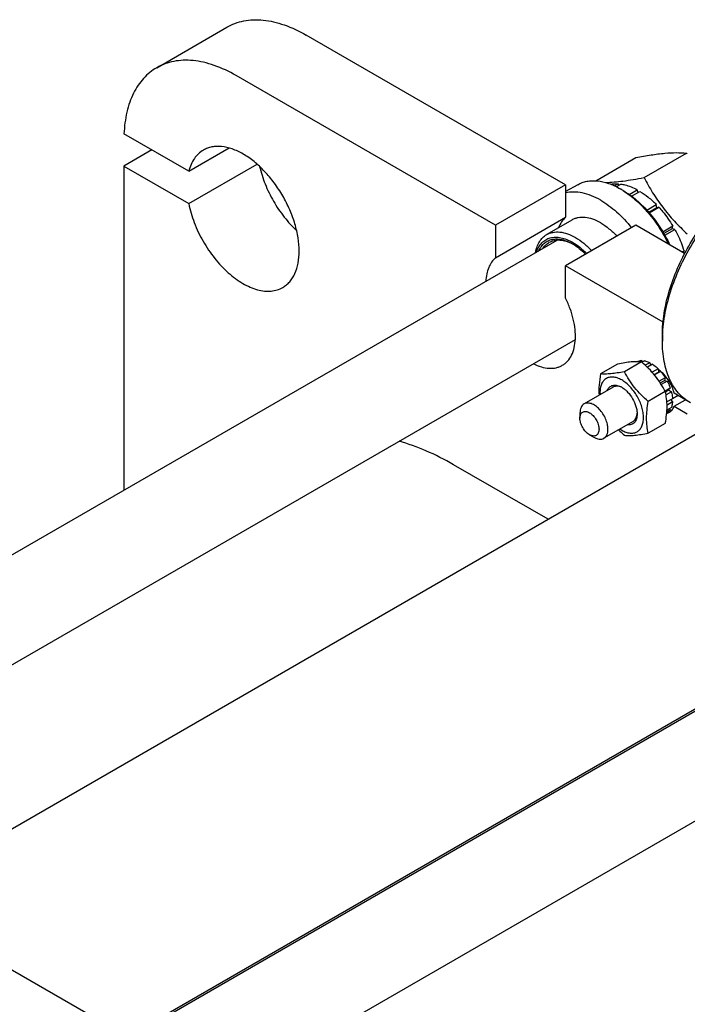
# Model space of a CAD drawing. Units: millimetres. Extents: x 0 to 4200, y -3 to 2970.
# Drawn here: x 3210 to 3379, y 2386 to 2634 of the extents above; entities that cross this region are included whole.
import ezdxf

# ---------------------------------------------------------------- set-up
doc = ezdxf.new("R2010")
doc.units = ezdxf.units.MM
doc.header["$LTSCALE"] = 231
doc.layers.get('0').update_dxf_attribs({"linetype": 'CONTINUOUS'})

msp = doc.modelspace()

# ---------------------------------------------------------------- linework, layer by layer
at = {"color": 7, "linetype": 'Continuous'}
for p, q in [((3245.04, 2622.184), (3262.718, 2632.39)), ((3348.125, 2592.647), (3282.718, 2630.409)), ((3330.448, 2582.441), (3265.04, 2620.203)), ((3253.115, 2596.078), (3236.792, 2605.501)), ((3253.115, 2596.078), (3263.271, 2601.941)), ((3243.827, 2601.44), (3236.756, 2597.357)), ((3355.721, 2593.678), (3365.837, 2599.519)), ((3367.89, 2594.492), (3378.565, 2600.656)), ((3236.756, 2597.357), (3236.756, 2515.668)), ((3236.756, 2597.357), (3253.115, 2587.913)), ((3253.115, 2587.913), (3270.343, 2597.859)), ((3348.125, 2592.647), (3330.448, 2582.441)), ((3351.164, 2592.691), (3348.125, 2590.937)), ((3348.125, 2592.647), (3348.125, 2584.471)), ((3360.462, 2592.382), (3361.382, 2592.914)), ((3360.879, 2592.181), (3362.035, 2592.849)), ((3361.599, 2592.597), (3361.382, 2592.914)), ((3362.621, 2591.218), (3361.914, 2591.626)), ((3364.136, 2590.25), (3366.156, 2591.416)), ((3364.764, 2589.796), (3366.863, 2591.008)), ((3366.415, 2590.749), (3366.156, 2591.416)), ((3368.581, 2586.295), (3370.985, 2587.682)), ((3371.077, 2586.819), (3369.119, 2585.689)), ((3369.205, 2585.588), (3371.638, 2586.993)), ((3371.077, 2586.819), (3370.985, 2587.682)), ((3371.638, 2586.993), (3371.077, 2586.819)), ((3330.448, 2574.265), (3348.125, 2584.471)), ((3330.448, 2582.441), (3330.448, 2574.265)), ((3349.714, 2583.771), (3343.35, 2580.097)), ((3365.803, 2582.441), (3348.125, 2572.235)), ((3378.124, 2575.328), (3365.803, 2582.441)), ((3372.617, 2580.828), (3375.131, 2582.28)), ((3374.948, 2581.597), (3375.131, 2582.28)), ((3374.948, 2581.597), (3372.87, 2580.397)), ((3373.117, 2579.963), (3375.631, 2581.414)), ((3375.631, 2581.414), (3374.948, 2581.597)), ((3095.456, 2434.089), (3345.994, 2578.736)), ((3377.434, 2575.725), (3377.966, 2576.032)), ((3377.558, 2575.654), (3377.966, 2576.032)), ((3348.125, 2564.059), (3348.125, 2572.235)), ((3372.68, 2558.059), (3348.125, 2572.235)), ((3372.521, 2554.884), (3372.521, 2553.251)), ((3141.914, 2433.199), (3350.578, 2553.67)), ((3361.233, 2547.475), (3356.938, 2544.996)), ((3367.244, 2548.012), (3362.948, 2545.532)), ((3366.15, 2548.124), (3366.043, 2548.062)), ((3367.313, 2548.35), (3366.785, 2548.045)), ((3367.313, 2548.35), (3367.53, 2548.033)), ((3367.967, 2548.285), (3367.344, 2547.925)), ((3369.339, 2547.808), (3368.207, 2547.155)), ((3370.046, 2547.4), (3368.742, 2546.647)), ((3369.339, 2547.808), (3369.597, 2547.141)), ((3371.418, 2546.293), (3369.916, 2545.426)), ((3370.444, 2544.815), (3371.51, 2545.43)), ((3372.071, 2545.603), (3370.528, 2544.713)), ((3371.418, 2546.293), (3371.51, 2545.43)), ((3371.51, 2545.43), (3372.071, 2545.603)), ((3373.234, 2544.034), (3371.7, 2543.149)), ((3371.978, 2542.732), (3373.051, 2543.351)), ((3373.734, 2543.168), (3372.246, 2542.309)), ((3373.234, 2544.034), (3373.051, 2543.351)), ((3373.051, 2543.351), (3373.734, 2543.168)), ((3360.121, 2541.66), (3352.767, 2537.414)), ((3373.254, 2540.535), (3368.959, 2538.055)), ((3374.511, 2541.377), (3373.207, 2540.624)), ((3373.261, 2540.504), (3374.081, 2540.977)), ((3374.782, 2540.466), (3373.428, 2539.684)), ((3374.511, 2541.377), (3374.081, 2540.977)), ((3374.081, 2540.977), (3374.782, 2540.466)), ((3376.46, 2539.546), (3375.054, 2538.734)), ((3378.617, 2538.3), (3375.48, 2540.112)), ((3375.055, 2538.724), (3373.649, 2537.913)), ((3375.055, 2537.908), (3373.684, 2537.117)), ((3374.606, 2538.466), (3375.055, 2537.908)), ((3375.48, 2536.846), (3378.308, 2538.479)), ((3351.732, 2535.125), (3351.732, 2533.819)), ((3373.734, 2534.989), (3373.593, 2534.907)), ((3374.511, 2535.883), (3373.633, 2535.376)), ((3374.782, 2536.481), (3373.662, 2535.835)), ((3374.345, 2536.229), (3374.511, 2535.883)), ((3375.48, 2536.846), (3378.799, 2534.93)), ((3177.739, 2412.515), (3387.054, 2533.362)), ((3365.121, 2532.999), (3357.767, 2528.754)), ((3373.254, 2532.521), (3368.959, 2530.042)), ((3354.136, 2529.655), (3355.267, 2529.001)), ((3343.693, 2508.328), (3319.841, 2522.099)), ((3215.664, 2364.688), (3466.202, 2509.335)), ((3262.122, 2363.798), (3470.786, 2484.269)), ((3224.732, 2370.466), (3413.533, 2479.469)), ((3124.61, 2443.189), (3227.141, 2383.994))]:
    msp.add_line(p, q, dxfattribs=at)
for centre, radius, start, end in [((3326.572, 2540.033), 79.865, 49.16042, 49.38178), ((3351.485, 2573.567), 20.854, 57.75383, 59.99272), ((3344.618, 2567.808), 11.244, 60.99185, 62.04424), ((3360.512, 2537.792), 4.189, 62.49286, 65.34283), ((3361.965, 2535.272), 4.191, 354.65737, 357.54201), ((3373.26, 2537.277), 2.196, 289.42415, 299.95879), ((3366.199, 2537.59), 7.848, 235.97611, 239.93957)]:
    msp.add_arc(centre, radius, start, end, dxfattribs=at)
for points, knots in [([(3262.718, 2632.39), (3263.373, 2632.769), (3264.766, 2633.421), (3267.019, 2634.044), (3269.421, 2634.312), (3271.945, 2634.224), (3274.569, 2633.784), (3278.266, 2632.706), (3280.962, 2631.423), (3282.718, 2630.409)], [0, 0, 0, 0, 0.1080481, 0.218133, 0.3321078, 0.4515045, 0.5774648, 0.7107302, 1, 1, 1, 1]), ([(3265.04, 2620.203), (3263.284, 2621.217), (3260.589, 2622.5), (3256.892, 2623.577), (3254.268, 2624.018), (3251.743, 2624.105), (3249.341, 2623.838), (3247.088, 2623.215), (3245.696, 2622.562), (3245.04, 2622.184)], [0, 0, 0, 0, 0.2892698, 0.4225352, 0.5484955, 0.6678922, 0.781867, 0.8919519, 1, 1, 1, 1]), ([(3245.04, 2622.184), (3244.427, 2621.83), (3243.245, 2621.015), (3241.667, 2619.511), (3240.291, 2617.738), (3239.128, 2615.711), (3238.187, 2613.449), (3237.211, 2610.06), (3236.875, 2607.351), (3236.792, 2605.501)], [0, 0, 0, 0, 0.1095434, 0.2208998, 0.3357375, 0.4554692, 0.5811891, 0.7136568, 1, 1, 1, 1]), ([(3276.808, 2566.769), (3277.136, 2566.958), (3277.766, 2567.398), (3278.599, 2568.218), (3279.315, 2569.191), (3280.128, 2570.718), (3280.797, 2572.985), (3281.039, 2576.03), (3280.745, 2579.368), (3279.929, 2582.878), (3278.621, 2586.433), (3276.871, 2589.9), (3274.744, 2593.149), (3272.32, 2596.058), (3269.688, 2598.52), (3266.944, 2600.444), (3264.186, 2601.757), (3261.888, 2602.311), (3260.159, 2602.371), (3258.958, 2602.237), (3257.832, 2601.925), (3257.136, 2601.599), (3256.808, 2601.41)], [0, 0, 0, 0, 0.0225399, 0.0455047, 0.0692809, 0.0941883, 0.1481717, 0.2085165, 0.2750648, 0.3468697, 0.4224512, 0.5000001, 0.5775489, 0.6531304, 0.7249353, 0.7914836, 0.8518283, 0.9058118, 0.9307191, 0.9544954, 0.9774601, 1, 1, 1, 1]), ([(3256.808, 2601.41), (3256.362, 2601.153), (3255.514, 2600.521), (3254.463, 2599.284), (3253.64, 2597.782), (3253.266, 2596.665), (3253.115, 2596.078)], [0, 0, 0, 0, 0.2319887, 0.4718802, 0.7263269, 1, 1, 1, 1]), ([(3365.837, 2599.519), (3367.11, 2599.764), (3369.528, 2600.197), (3372.944, 2600.642), (3375.92, 2600.804), (3377.739, 2600.73), (3378.565, 2600.656)], [0, 0, 0, 0, 0.3034704, 0.5747059, 0.8058104, 1, 1, 1, 1]), ([(3270.97, 2597.291), (3271.319, 2595.783), (3272.289, 2592.763), (3274.389, 2588.466), (3277.06, 2584.499), (3279.191, 2582.148), (3280.322, 2581.093)], [0, 0, 0, 0, 0.2450731, 0.5000026, 0.7549307, 1, 1, 1, 1]), ([(3358.138, 2593.255), (3359.625, 2593.284), (3361.974, 2593.5), (3365.216, 2593.994), (3366.98, 2594.317), (3367.89, 2594.492)], [0, 0, 0, 0, 0.4534396, 0.7173851, 1, 1, 1, 1]), ([(3367.89, 2594.492), (3368.569, 2593.192), (3370.023, 2590.613), (3372.556, 2586.917), (3375.492, 2583.445), (3377.669, 2581.306), (3378.798, 2580.27)], [0, 0, 0, 0, 0.244184, 0.4925079, 0.744842, 1, 1, 1, 1]), ([(3372.521, 2553.251), (3372.521, 2555.152), (3372.869, 2559.107), (3374.256, 2565.073), (3376.479, 2571.116), (3379.454, 2577.009), (3383.07, 2582.532), (3387.192, 2587.479), (3391.665, 2591.664), (3394.916, 2593.943), (3396.562, 2594.893)], [0, 0, 0, 0, 0.1141545, 0.2373259, 0.3669757, 0.5, 0.6330243, 0.7626741, 0.8858456, 1, 1, 1, 1]), ([(3372.521, 2554.884), (3372.521, 2556.673), (3372.848, 2560.395), (3374.154, 2566.01), (3376.246, 2571.698), (3379.047, 2577.244), (3382.45, 2582.443), (3386.329, 2587.099), (3390.539, 2591.037), (3393.599, 2593.182), (3395.148, 2594.076)], [0, 0, 0, 0, 0.1141544, 0.2373259, 0.3669757, 0.5, 0.6330243, 0.7626741, 0.8858455, 1, 1, 1, 1]), ([(3351.164, 2592.691), (3351.516, 2592.894), (3352.265, 2593.245), (3353.476, 2593.58), (3354.767, 2593.724), (3356.625, 2593.659), (3359.095, 2593.064), (3360.97, 2592.171), (3361.914, 2591.626)], [0, 0, 0, 0, 0.1080966, 0.218231, 0.332257, 0.4517072, 0.7106001, 1, 1, 1, 1]), ([(3359.503, 2592.795), (3359.653, 2592.825), (3360.274, 2592.926), (3360.907, 2592.942), (3361.382, 2592.914)], [0, 0, 0, 0, 0.2431996, 1, 1, 1, 1]), ([(3362.035, 2592.849), (3362.372, 2592.803), (3363.806, 2592.524), (3365.173, 2591.952), (3366.156, 2591.416)], [0, 0, 0, 0, 0.2327857, 1, 1, 1, 1]), ([(3356.964, 2588.768), (3356.21, 2589.204), (3354.708, 2589.948), (3352.405, 2590.667), (3350.198, 2590.92), (3348.782, 2590.762), (3348.125, 2590.6)], [0, 0, 0, 0, 0.2830061, 0.5424739, 0.7799895, 1, 1, 1, 1]), ([(3362.612, 2591.205), (3363.773, 2590.473), (3366.045, 2588.724), (3369.103, 2585.545), (3371.829, 2581.835), (3373.349, 2579.109), (3374.022, 2577.697)], [0, 0, 0, 0, 0.2301343, 0.4782673, 0.7375563, 1, 1, 1, 1]), ([(3362.621, 2591.218), (3363.825, 2590.522), (3366.189, 2588.8), (3369.355, 2585.586), (3372.161, 2581.777), (3373.701, 2578.957), (3374.373, 2577.493)], [0, 0, 0, 0, 0.2277035, 0.4757452, 0.7362961, 1, 1, 1, 1]), ([(3366.863, 2591.008), (3367.594, 2590.563), (3369.037, 2589.531), (3370.345, 2588.334), (3370.985, 2587.682)], [0, 0, 0, 0, 0.4837201, 1, 1, 1, 1]), ([(3253.115, 2587.913), (3253.436, 2586.287), (3254.409, 2583.017), (3256.628, 2578.368), (3259.515, 2574.095), (3262.379, 2571.017), (3264.849, 2569.001), (3266.698, 2567.776), (3268.552, 2566.83), (3270.379, 2566.178), (3272.15, 2565.834), (3273.838, 2565.806), (3275.41, 2566.101), (3276.368, 2566.515), (3276.808, 2566.769)], [0, 0, 0, 0, 0.1399404, 0.2866508, 0.4335371, 0.57398, 0.6400233, 0.7024786, 0.7609791, 0.8153809, 0.8658209, 0.9127762, 0.9571008, 1, 1, 1, 1]), ([(3356.964, 2588.768), (3358.405, 2587.936), (3361.218, 2585.825), (3363.598, 2583.252), (3364.73, 2581.821)], [0, 0, 0, 0, 0.4771133, 1, 1, 1, 1]), ([(3371.638, 2586.993), (3371.962, 2586.638), (3373.243, 2585.158), (3374.372, 2583.547), (3375.131, 2582.28)], [0, 0, 0, 0, 0.2454605, 1, 1, 1, 1]), ([(3348.125, 2584.471), (3347.734, 2584.132), (3347.021, 2583.309), (3346.533, 2582.34), (3346.333, 2581.821)], [0, 0, 0, 0, 0.4817872, 1, 1, 1, 1]), ([(3356.964, 2583.053), (3356.328, 2583.42), (3355.062, 2584.023), (3353.118, 2584.493), (3351.565, 2584.451), (3350.457, 2584.145), (3349.952, 2583.908), (3349.714, 2583.771)], [0, 0, 0, 0, 0.2895784, 0.5486311, 0.7816343, 0.8918367, 1, 1, 1, 1]), ([(3356.964, 2583.053), (3357.7, 2582.628), (3359.151, 2581.602), (3360.436, 2580.377), (3361.06, 2579.703)], [0, 0, 0, 0, 0.4804136, 1, 1, 1, 1]), ([(3340.53, 2575.582), (3340.622, 2576.082), (3340.871, 2577.031), (3341.481, 2578.313), (3342.303, 2579.362), (3342.988, 2579.888), (3343.35, 2580.097)], [0, 0, 0, 0, 0.2779208, 0.5334462, 0.771545, 1, 1, 1, 1]), ([(3340.801, 2575.74), (3340.947, 2576.183), (3341.308, 2577.013), (3342.097, 2578.075), (3343.095, 2578.862), (3344.27, 2579.343), (3345.58, 2579.507), (3346.986, 2579.357), (3348.454, 2578.905), (3349.412, 2578.432), (3349.893, 2578.154)], [0, 0, 0, 0, 0.1266904, 0.2439326, 0.3558358, 0.4676431, 0.5846193, 0.7109264, 0.8490831, 1, 1, 1, 1]), ([(3343.35, 2580.097), (3343.588, 2580.234), (3344.093, 2580.47), (3345.201, 2580.777), (3346.754, 2580.819), (3348.698, 2580.348), (3349.964, 2579.746), (3350.6, 2579.379)], [0, 0, 0, 0, 0.1081633, 0.2183656, 0.4513687, 0.7104213, 1, 1, 1, 1]), ([(3350.6, 2579.379), (3351.336, 2578.954), (3352.787, 2577.928), (3354.072, 2576.703), (3354.696, 2576.028)], [0, 0, 0, 0, 0.4804134, 1, 1, 1, 1]), ([(3375.631, 2581.414), (3375.873, 2580.98), (3376.782, 2579.247), (3377.525, 2577.425), (3377.966, 2576.032)], [0, 0, 0, 0, 0.2537035, 1, 1, 1, 1]), ([(3341.394, 2576.082), (3341.559, 2576.45), (3341.949, 2577.137), (3342.74, 2577.99), (3343.696, 2578.602), (3344.79, 2578.953), (3345.99, 2579.038), (3347.266, 2578.86), (3348.592, 2578.429), (3349.458, 2577.997), (3349.893, 2577.746)], [0, 0, 0, 0, 0.1219992, 0.236686, 0.3481803, 0.4612287, 0.5802659, 0.7086427, 0.8483299, 1, 1, 1, 1]), ([(3342.497, 2576.717), (3342.692, 2577.015), (3343.136, 2577.563), (3343.7, 2577.989), (3343.997, 2578.161)], [0, 0, 0, 0, 0.509433, 1, 1, 1, 1]), ([(3343.997, 2578.161), (3344.387, 2578.386), (3345.277, 2578.719), (3346.756, 2578.792), (3348.335, 2578.464), (3349.369, 2578.016), (3349.889, 2577.739)], [0, 0, 0, 0, 0.220024, 0.4541697, 0.7125721, 1, 1, 1, 1]), ([(3349.893, 2578.154), (3350.527, 2577.788), (3351.781, 2576.914), (3352.902, 2575.877), (3353.448, 2575.308)], [0, 0, 0, 0, 0.4813721, 1, 1, 1, 1]), ([(3349.893, 2577.746), (3350.477, 2577.409), (3351.631, 2576.61), (3352.668, 2575.668), (3353.175, 2575.151)], [0, 0, 0, 0, 0.4819455, 1, 1, 1, 1]), ([(3330.448, 2574.265), (3330.08, 2573.947), (3329.406, 2573.183), (3328.664, 2571.784), (3328.175, 2570.142), (3328.03, 2568.962), (3327.995, 2568.346)], [0, 0, 0, 0, 0.222069, 0.4595359, 0.7179688, 1, 1, 1, 1]), ([(3347.286, 2547.151), (3347.53, 2547.292), (3348, 2547.615), (3348.85, 2548.422), (3349.714, 2549.732), (3350.367, 2551.635), (3350.65, 2553.831), (3350.56, 2556.252), (3350.104, 2558.825), (3349.297, 2561.467), (3348.55, 2563.2), (3348.125, 2564.059)], [0, 0, 0, 0, 0.0459283, 0.0926064, 0.1906376, 0.2985199, 0.4182812, 0.5500634, 0.6925829, 0.8435489, 1, 1, 1, 1]), ([(3379.563, 2537.687), (3379.005, 2538.009), (3377.933, 2538.757), (3376.517, 2540.15), (3375.299, 2541.804), (3374.291, 2543.7), (3373.5, 2545.819), (3372.722, 2548.999), (3372.521, 2551.528), (3372.521, 2553.251)], [0, 0, 0, 0, 0.1080474, 0.2181317, 0.3321061, 0.4515026, 0.577463, 0.7107287, 1, 1, 1, 1]), ([(3339.995, 2547.56), (3340.641, 2547.234), (3341.924, 2546.708), (3343.876, 2546.338), (3345.424, 2546.437), (3346.535, 2546.769), (3347.045, 2547.012), (3347.286, 2547.151)], [0, 0, 0, 0, 0.28589, 0.5436677, 0.7782143, 0.8899882, 1, 1, 1, 1]), ([(3367.244, 2548.012), (3366.853, 2548.048), (3365.994, 2548.082), (3364.589, 2548.006), (3362.976, 2547.796), (3361.834, 2547.591), (3361.233, 2547.475)], [0, 0, 0, 0, 0.1941895, 0.4252941, 0.6965297, 1, 1, 1, 1]), ([(3366.15, 2548.124), (3366.328, 2548.201), (3366.712, 2548.318), (3367.11, 2548.351), (3367.313, 2548.35)], [0, 0, 0, 0, 0.4885085, 1, 1, 1, 1]), ([(3373.254, 2540.535), (3372.891, 2541.231), (3372.106, 2542.609), (3370.71, 2544.564), (3369.075, 2546.373), (3367.867, 2547.477), (3367.244, 2548.012)], [0, 0, 0, 0, 0.2437268, 0.4921417, 0.7447937, 1, 1, 1, 1]), ([(3367.967, 2548.285), (3368.079, 2548.264), (3368.553, 2548.156), (3369.008, 2547.974), (3369.339, 2547.808)], [0, 0, 0, 0, 0.2364792, 1, 1, 1, 1]), ([(3370.046, 2547.4), (3370.164, 2547.322), (3370.648, 2546.988), (3371.097, 2546.604), (3371.418, 2546.293)], [0, 0, 0, 0, 0.2404191, 1, 1, 1, 1]), ([(3356.938, 2544.996), (3356.771, 2544.074), (3356.511, 2542.281), (3356.483, 2540.464), (3356.544, 2539.594)], [0, 0, 0, 0, 0.5179282, 1, 1, 1, 1]), ([(3362.948, 2545.532), (3362.347, 2545.417), (3361.206, 2545.212), (3359.592, 2545.002), (3358.187, 2544.925), (3357.328, 2544.96), (3356.938, 2544.996)], [0, 0, 0, 0, 0.3034703, 0.5747059, 0.8058105, 1, 1, 1, 1]), ([(3368.959, 2538.055), (3368.335, 2538.59), (3367.128, 2539.695), (3365.493, 2541.504), (3364.097, 2543.459), (3363.312, 2544.837), (3362.948, 2545.532)], [0, 0, 0, 0, 0.2552063, 0.5078583, 0.7562732, 1, 1, 1, 1]), ([(3372.087, 2545.623), (3372.034, 2545.667), (3371.824, 2545.836), (3371.605, 2545.995), (3371.438, 2546.106)], [0, 0, 0, 0, 0.2555987, 1, 1, 1, 1]), ([(3372.071, 2545.603), (3372.176, 2545.482), (3372.594, 2544.982), (3372.973, 2544.45), (3373.234, 2544.034)], [0, 0, 0, 0, 0.2465479, 1, 1, 1, 1]), ([(3375.48, 2540.112), (3375.353, 2540.639), (3374.998, 2541.69), (3374.231, 2543.171), (3373.263, 2544.511), (3372.493, 2545.286), (3372.087, 2545.623)], [0, 0, 0, 0, 0.2474584, 0.5041961, 0.7587601, 1, 1, 1, 1]), ([(3362.268, 2543.453), (3361.91, 2543.66), (3361.2, 2543.994), (3360.107, 2544.238), (3359.088, 2544.173), (3358.196, 2543.782), (3357.496, 2543.087), (3357.024, 2542.142), (3356.783, 2540.998), (3356.777, 2540.177), (3356.807, 2539.747)], [0, 0, 0, 0, 0.1427183, 0.269603, 0.3833774, 0.4903143, 0.5990668, 0.7176135, 0.8507994, 1, 1, 1, 1]), ([(3358.622, 2540.794), (3358.688, 2540.961), (3358.846, 2541.272), (3359.175, 2541.663), (3359.581, 2541.948), (3360.051, 2542.117), (3360.57, 2542.165), (3361.125, 2542.096), (3361.702, 2541.912), (3362.079, 2541.725), (3362.268, 2541.616)], [0, 0, 0, 0, 0.1239883, 0.2397239, 0.3513497, 0.4638464, 0.5820086, 0.7095279, 0.8486018, 1, 1, 1, 1]), ([(3362.268, 2530.798), (3362.608, 2530.601), (3363.284, 2530.279), (3364.324, 2530.028), (3365.3, 2530.053), (3366.169, 2530.368), (3366.876, 2530.963), (3367.386, 2531.796), (3367.688, 2532.822), (3367.782, 2534.003), (3367.668, 2535.296), (3367.352, 2536.656), (3366.845, 2538.034), (3366.167, 2539.377), (3365.343, 2540.636), (3364.403, 2541.763), (3363.384, 2542.717), (3362.643, 2543.237), (3362.268, 2543.453)], [0, 0, 0, 0, 0.060379, 0.1143931, 0.1629757, 0.2083485, 0.2537215, 0.3023045, 0.3563191, 0.4166987, 0.4832854, 0.5551317, 0.6307567, 0.70835, 0.7859432, 0.861568, 0.9334138, 1, 1, 1, 1]), ([(3373.734, 2543.168), (3373.811, 2543.023), (3374.104, 2542.441), (3374.353, 2541.837), (3374.511, 2541.377)], [0, 0, 0, 0, 0.2529482, 1, 1, 1, 1]), ([(3362.26, 2541.599), (3362.069, 2541.687), (3361.691, 2541.826), (3361.12, 2541.915), (3360.586, 2541.868), (3360.264, 2541.742), (3360.121, 2541.66)], [0, 0, 0, 0, 0.2835939, 0.5407472, 0.7764745, 1, 1, 1, 1]), ([(3362.268, 2541.616), (3362.534, 2541.462), (3363.06, 2541.094), (3364.044, 2540.172), (3365.084, 2538.752), (3365.795, 2537.141), (3366.1, 2535.827), (3366.157, 2535.188), (3366.157, 2534.88)], [0, 0, 0, 0, 0.1142568, 0.2375384, 0.5000001, 0.7624618, 0.8857433, 1, 1, 1, 1]), ([(3373.254, 2532.521), (3373.384, 2533.241), (3373.599, 2534.654), (3373.728, 2536.734), (3373.614, 2538.694), (3373.39, 2539.939), (3373.254, 2540.535)], [0, 0, 0, 0, 0.2720287, 0.5307138, 0.7728253, 1, 1, 1, 1]), ([(3374.782, 2540.466), (3374.819, 2540.318), (3374.95, 2539.745), (3375.031, 2539.159), (3375.055, 2538.724)], [0, 0, 0, 0, 0.2593627, 1, 1, 1, 1]), ([(3352.767, 2537.414), (3352.602, 2537.319), (3352.294, 2537.059), (3351.965, 2536.522), (3351.77, 2535.86), (3351.732, 2535.378), (3351.732, 2535.125)], [0, 0, 0, 0, 0.2177726, 0.4509518, 0.7102012, 1, 1, 1, 1]), ([(3358.803, 2531.043), (3358.803, 2531.47), (3358.683, 2532.369), (3358.237, 2533.688), (3357.549, 2534.959), (3356.676, 2536.077), (3355.687, 2536.953), (3354.792, 2537.442), (3354.092, 2537.628), (3353.611, 2537.664), (3353.162, 2537.598), (3352.891, 2537.485), (3352.767, 2537.414)], [0, 0, 0, 0, 0.1286802, 0.2702732, 0.4174288, 0.5617751, 0.6954458, 0.8127109, 0.8646758, 0.9125099, 0.9571396, 1, 1, 1, 1]), ([(3368.959, 2530.042), (3368.823, 2530.637), (3368.599, 2531.883), (3368.485, 2533.843), (3368.613, 2535.922), (3368.829, 2537.335), (3368.959, 2538.055)], [0, 0, 0, 0, 0.2271747, 0.4692862, 0.7279713, 1, 1, 1, 1]), ([(3375.055, 2537.908), (3375.047, 2537.78), (3375.004, 2537.297), (3374.901, 2536.818), (3374.782, 2536.481)], [0, 0, 0, 0, 0.2642954, 1, 1, 1, 1]), ([(3351.732, 2533.819), (3351.732, 2533.991), (3351.758, 2534.319), (3351.89, 2534.769), (3352.114, 2535.134), (3352.424, 2535.395), (3352.806, 2535.533), (3353.234, 2535.544), (3353.69, 2535.434), (3354.344, 2535.122), (3355.123, 2534.466), (3355.877, 2533.436), (3356.392, 2532.268), (3356.54, 2531.437), (3356.54, 2531.043)], [0, 0, 0, 0, 0.0604538, 0.1145349, 0.1631777, 0.2086064, 0.254035, 0.3026773, 0.3567579, 0.4172112, 0.555459, 0.7086049, 0.8617512, 1, 1, 1, 1]), ([(3366.157, 2534.88), (3366.157, 2534.662), (3366.13, 2534.242), (3366.001, 2533.651), (3365.784, 2533.136), (3365.482, 2532.711), (3365.102, 2532.388), (3364.652, 2532.179), (3364.148, 2532.089), (3363.8, 2532.107), (3363.623, 2532.134)], [0, 0, 0, 0, 0.1514011, 0.290481, 0.4180087, 0.5361796, 0.6486816, 0.7603061, 0.8760312, 1, 1, 1, 1]), ([(3365.121, 2532.999), (3365.264, 2533.082), (3365.534, 2533.298), (3365.841, 2533.737), (3366.05, 2534.276), (3366.119, 2534.673), (3366.138, 2534.881)], [0, 0, 0, 0, 0.2235254, 0.4592528, 0.716406, 1, 1, 1, 1]), ([(3374.511, 2535.883), (3374.411, 2535.706), (3374.183, 2535.378), (3373.89, 2535.104), (3373.734, 2534.989)], [0, 0, 0, 0, 0.5114924, 1, 1, 1, 1]), ([(3374.356, 2535.375), (3374.485, 2535.449), (3374.73, 2535.627), (3375.158, 2536.092), (3375.375, 2536.534), (3375.48, 2536.846)], [0, 0, 0, 0, 0.2356599, 0.4776927, 1, 1, 1, 1]), ([(3354.136, 2529.655), (3353.795, 2529.852), (3353.149, 2530.395), (3352.395, 2531.425), (3351.88, 2532.593), (3351.732, 2533.425), (3351.732, 2533.819)], [0, 0, 0, 0, 0.2372191, 0.5, 0.7627809, 1, 1, 1, 1]), ([(3356.54, 2531.043), (3356.54, 2530.87), (3356.514, 2530.543), (3356.381, 2530.093), (3356.158, 2529.727), (3355.847, 2529.466), (3355.466, 2529.328), (3355.038, 2529.317), (3354.582, 2529.427), (3354.285, 2529.568), (3354.136, 2529.655)], [0, 0, 0, 0, 0.1448992, 0.2745236, 0.391113, 0.499999, 0.6088853, 0.7254751, 0.8551001, 1, 1, 1, 1]), ([(3357.767, 2528.754), (3357.932, 2528.849), (3358.241, 2529.108), (3358.569, 2529.645), (3358.765, 2530.307), (3358.803, 2530.789), (3358.803, 2531.043)], [0, 0, 0, 0, 0.2177726, 0.4509518, 0.7102012, 1, 1, 1, 1]), ([(3361.443, 2530.876), (3361.565, 2530.758), (3362.055, 2530.289), (3362.562, 2529.836), (3362.948, 2529.505)], [0, 0, 0, 0, 0.2495347, 1, 1, 1, 1]), ([(3362.948, 2529.505), (3363.339, 2529.469), (3364.198, 2529.435), (3365.603, 2529.511), (3367.216, 2529.721), (3368.358, 2529.926), (3368.959, 2530.042)], [0, 0, 0, 0, 0.1941895, 0.4252941, 0.6965297, 1, 1, 1, 1]), ([(3319.841, 2522.099), (3317.605, 2523.39), (3313.148, 2525.659), (3308.438, 2527.359), (3306.119, 2528.005)], [0, 0, 0, 0, 0.5174605, 1, 1, 1, 1]), ([(3355.267, 2529.001), (3355.487, 2528.875), (3355.923, 2528.667), (3356.594, 2528.505), (3357.223, 2528.521), (3357.602, 2528.658), (3357.767, 2528.754)], [0, 0, 0, 0, 0.2897993, 0.5490488, 0.7822279, 1, 1, 1, 1])]:
    msp.add_open_spline(points, degree=3, knots=knots, dxfattribs=at)

doc.saveas('drawing.dxf')
